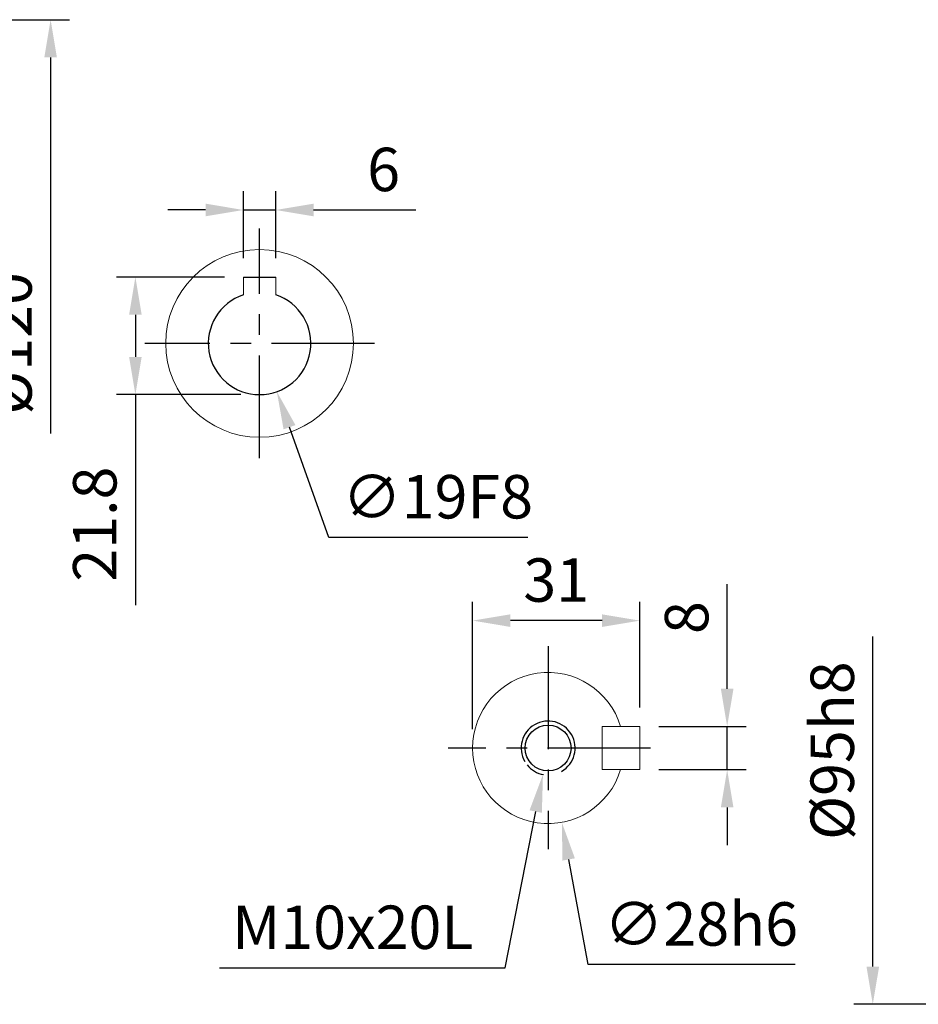
# Model space of a CAD drawing. Units: millimetres. Extents: x -24 to 1073, y -14 to 686.
# Drawn here: x 573 to 740, y 250 to 432 of the extents above; entities that cross this region are included whole.
import ezdxf

# ---------------------------------------------------------------- set-up
doc = ezdxf.new("R2010")
doc.units = ezdxf.units.MM
doc.header["$PDSIZE"] = -1
doc.linetypes.add('CENTER', pattern=[10.16, 6.35, -1.27, 1.27, -1.27])
for name, color, linetype in [('CEN', 2, 'CENTER'), ('DIM', 3, 'Continuous'), ('MAIN', 7, 'Continuous'), ('THIN', 1, 'Continuous')]:
    doc.layers.add(name, color=color, linetype=linetype)
doc.styles.get("Standard").update_dxf_attribs({"font": 'simplex.shx'})
doc.dimstyles.new('C', dxfattribs={"dimscale": 3.5, "dimtxt": 2.3, "dimasz": 2, "dimexe": 1, "dimexo": 1, "dimgap": 1, "dimtad": 1, "dimtoh": 1, "dimdec": 4, "dimdsep": 46, "dimtxsty": 'Standard', "dimcen": 0, "dimclrd": 256, "dimclre": 256, "dimclrt": 256, "dimadec": 0, "dimazin": 0, "dimtfac": 0.6, "dimtdec": 4, "dimtofl": 0, "dimtmove": 0, "dimatfit": 3, "dimfxl": 0, "dimtolj": 1, "dimarcsym": 0})
doc.dimstyles.new('L', dxfattribs={"dimscale": 3.5, "dimtxt": 2.3, "dimasz": 2, "dimexe": 1, "dimexo": 1, "dimgap": 1, "dimtad": 1, "dimdec": 3, "dimdsep": 46, "dimtxsty": 'Standard', "dimcen": 0, "dimclrd": 256, "dimclre": 256, "dimclrt": 256, "dimaunit": 1, "dimazin": 2, "dimtfac": 0.6, "dimtdec": 3, "dimtmove": 0, "dimatfit": 3, "dimfxl": 0, "dimtolj": 1, "dimarcsym": 0})

# ---------------------------------------------------------------- blocks, each defined once
blk = doc.blocks.new('*D18')
at = {"layer": 'Defpoints', "color": 0}
for p in [(538, 432.29), (536, 312.29), (579.11, 312.29)]:
    blk.add_point(p, dxfattribs=at)
at = {"layer": 'DIM', "lineweight": -2}
for p, q in [((541.5, 432.29), (582.61, 432.29)), ((579.11, 425.29), (579.11, 355.57))]:
    blk.add_line(p, q, dxfattribs=at)
at = {"layer": 'DIM'}
blk.add_solid([(577.95, 425.29), (580.28, 425.29), (579.11, 432.29)], dxfattribs=at)
at = {"layer": 'DIM', "insert": (571.59, 372.29), "char_height": 8.05, "attachment_point": 5, "rotation": 90}
blk.add_mtext('\\A1;%%C120', dxfattribs=at)
blk = doc.blocks.new('M10')
at = {"layer": 'MAIN'}
blk.add_circle((0, 0), 4.25, dxfattribs=at)
at = {"layer": 'THIN'}
blk.add_arc((0, 0), 5, 300.0912, 210, dxfattribs=at)
blk = doc.blocks.new('*D22')
at = {"layer": 'Defpoints', "color": 0}
for p in [(688.32, 301.29), (704.5, 301.29), (688.32, 293.29)]:
    blk.add_point(p, dxfattribs=at)
at = {"layer": 'DIM', "lineweight": -2}
for p, q in [((704.5, 308.29), (704.5, 327.66)), ((691.82, 301.29), (708, 301.29)), ((704.5, 293.29), (704.5, 301.29)), ((691.82, 293.29), (708, 293.29)), ((704.5, 286.29), (704.5, 279.29))]:
    blk.add_line(p, q, dxfattribs=at)
at = {"layer": 'DIM'}
for points in [[(703.33, 308.29), (705.67, 308.29), (704.5, 301.29)], [(703.33, 286.29), (705.67, 286.29), (704.5, 293.29)]]:
    blk.add_solid(points, dxfattribs=at)
at = {"layer": 'DIM', "insert": (696.98, 321.47), "char_height": 8.05, "attachment_point": 5, "rotation": 90}
blk.add_mtext('\\A1;8', dxfattribs=at)
blk = doc.blocks.new('*D23')
at = {"layer": 'Defpoints', "color": 0}
for p in [(657.32, 320.91), (688.32, 301.29), (657.32, 297.29)]:
    blk.add_point(p, dxfattribs=at)
at = {"layer": 'DIM', "lineweight": -2}
for p, q in [((657.32, 300.79), (657.32, 324.41)), ((688.32, 304.79), (688.32, 324.41)), ((681.32, 320.91), (664.32, 320.91))]:
    blk.add_line(p, q, dxfattribs=at)
at = {"layer": 'DIM'}
for points in [[(664.32, 322.07), (664.32, 319.74), (657.32, 320.91)], [(681.32, 322.07), (681.32, 319.74), (688.32, 320.91)]]:
    blk.add_solid(points, dxfattribs=at)
at = {"layer": 'DIM', "insert": (672.82, 328.43), "char_height": 8.05, "attachment_point": 5}
blk.add_mtext('\\A1;31', dxfattribs=at)
blk = doc.blocks.new('*D24')
at = {"layer": 'Defpoints', "color": 0}
for p in [(668.78, 311.06), (673.86, 283.52)]:
    blk.add_point(p, dxfattribs=at)
at = {"layer": 'DIM', "lineweight": -2}
for p, q in [((678.72, 257.16), (675.13, 276.64)), ((717.11, 257.16), (678.72, 257.16))]:
    blk.add_line(p, q, dxfattribs=at)
at = {"layer": 'DIM'}
blk.add_solid([(676.28, 276.85), (673.98, 276.43), (673.86, 283.52)], dxfattribs=at)
at = {"layer": 'DIM', "insert": (699.67, 264.69), "char_height": 8.05, "attachment_point": 5}
blk.add_mtext('\\A1;∅28h6', dxfattribs=at)
blk = doc.blocks.new('*D25')
at = {"layer": 'Defpoints', "color": 0}
for p in [(672.28, 302.2), (670.36, 292.38)]:
    blk.add_point(p, dxfattribs=at)
at = {"layer": 'DIM', "lineweight": -2}
for p, q in [((663.36, 256.55), (669.02, 285.51)), ((610.41, 256.55), (663.36, 256.55))]:
    blk.add_line(p, q, dxfattribs=at)
blk.add_arc((671.32, 297.29), 5, 218.8372, 259.9842, dxfattribs=at)
at = {"layer": 'DIM'}
blk.add_solid([(667.87, 285.74), (670.16, 285.29), (670.36, 292.38)], dxfattribs=at)
at = {"layer": 'DIM', "insert": (635.13, 264.07), "char_height": 8.05, "attachment_point": 5}
blk.add_mtext('\\A1;M10x20L', dxfattribs=at)
blk = doc.blocks.new('*D31')
at = {"layer": 'Defpoints', "color": 0}
for p in [(808.58, 344.79), (731.49, 249.79), (808.57, 249.79)]:
    blk.add_point(p, dxfattribs=at)
at = {"layer": 'DIM', "lineweight": -2}
for p, q in [((731.49, 256.79), (731.49, 317.94)), ((805.07, 249.79), (727.99, 249.79))]:
    blk.add_line(p, q, dxfattribs=at)
at = {"layer": 'DIM'}
blk.add_solid([(730.32, 256.79), (732.66, 256.79), (731.49, 249.79)], dxfattribs=at)
at = {"layer": 'DIM', "insert": (723.97, 296.81), "char_height": 8.05, "attachment_point": 5, "rotation": 90}
blk.add_mtext('\\A1;%%C95h8', dxfattribs=at)
blk = doc.blocks.new('*D56')
at = {"layer": 'Defpoints', "color": 0}
for p in [(614.84, 384.59), (594.83, 362.79), (617.84, 362.79)]:
    blk.add_point(p, dxfattribs=at)
at = {"layer": 'DIM', "lineweight": -2}
for p, q in [((611.34, 384.59), (591.33, 384.59)), ((594.83, 377.59), (594.83, 369.79)), ((614.34, 362.79), (591.33, 362.79)), ((594.83, 362.79), (594.83, 323.79))]:
    blk.add_line(p, q, dxfattribs=at)
at = {"layer": 'DIM'}
for points in [[(593.66, 377.59), (595.99, 377.59), (594.83, 384.59)], [(593.66, 369.79), (595.99, 369.79), (594.83, 362.79)]]:
    blk.add_solid(points, dxfattribs=at)
at = {"layer": 'DIM', "insert": (587.3, 338.79), "char_height": 8.05, "attachment_point": 5, "rotation": 90}
blk.add_mtext('\\A1;21.8', dxfattribs=at)
blk = doc.blocks.new('*D57')
at = {"layer": 'Defpoints', "color": 0}
for p in [(614.65, 381.24), (621.04, 363.35)]:
    blk.add_point(p, dxfattribs=at)
at = {"layer": 'DIM', "lineweight": -2}
for p, q in [((630.69, 336.34), (623.39, 356.75)), ((667.54, 336.34), (630.69, 336.34))]:
    blk.add_line(p, q, dxfattribs=at)
at = {"layer": 'DIM'}
blk.add_solid([(624.49, 357.15), (622.29, 356.36), (621.04, 363.35)], dxfattribs=at)
at = {"layer": 'DIM', "insert": (650.86, 343.87), "char_height": 8.05, "attachment_point": 5}
blk.add_mtext('\\A1;∅19F8', dxfattribs=at)
blk = doc.blocks.new('*D58')
at = {"layer": 'Defpoints', "color": 0}
for p in [(620.84, 397.02), (614.84, 384.59), (620.84, 384.59)]:
    blk.add_point(p, dxfattribs=at)
at = {"layer": 'DIM', "lineweight": -2}
for p, q in [((614.84, 388.09), (614.84, 400.52)), ((620.84, 388.09), (620.84, 400.52)), ((607.84, 397.02), (600.84, 397.02)), ((614.84, 397.02), (620.84, 397.02)), ((627.84, 397.02), (646.83, 397.02))]:
    blk.add_line(p, q, dxfattribs=at)
at = {"layer": 'DIM'}
for points in [[(607.84, 398.19), (607.84, 395.85), (614.84, 397.02)], [(627.84, 398.19), (627.84, 395.85), (620.84, 397.02)]]:
    blk.add_solid(points, dxfattribs=at)
at = {"layer": 'DIM', "insert": (640.83, 404.54), "char_height": 8.05, "attachment_point": 5}
blk.add_mtext('\\A1;6', dxfattribs=at)

msp = doc.modelspace()

# ---------------------------------------------------------------- linework, layer by layer
at = {"color": 7, "linetype": 'Continuous', "lineweight": 15}
for p, q in [((614.841855, 384.591333), (614.841855, 381.305211)), ((620.841855, 381.305211), (620.841855, 384.591333)), ((681.317756, 293.291333), (681.317756, 301.291333)), ((688.317756, 301.291333), (681.317756, 301.291333)), ((683.687073, 301.291333), (684.734164, 301.291333)), ((688.317756, 293.291333), (688.317756, 301.291333)), ((688.317756, 293.291333), (681.317756, 293.291333)), ((684.734164, 293.291333), (683.687073, 293.291333))]:
    msp.add_line(p, q, dxfattribs=at)
msp.add_circle((617.841855, 372.291333), 17.4, dxfattribs=at)
msp.add_arc((671.317756, 297.291333), 14, 16.6015496, 343.3984504, dxfattribs=at)
at = {"layer": 'CEN', "ltscale": 3}
for p, q in [((617.841855, 351.011333), (617.841855, 393.571333)), ((639.121855, 372.291333), (596.561855, 372.291333)), ((671.317756, 316.153379), (671.317756, 278.576013)), ((690.282401, 297.291333), (652.782927, 297.291333))]:
    msp.add_line(p, q, dxfattribs=at)
at = {"layer": 'MAIN'}
msp.add_line((614.841855, 384.591333), (620.841855, 384.591333), dxfattribs=at)
msp.add_arc((617.841855, 372.291333), 9.5, 108.40847988, 71.59152012, dxfattribs=at)

# ---------------------------------------------------------------- block references
at = {"layer": 'DIM'}
msp.add_blockref('M10', (671.317756, 297.291333), dxfattribs=at)

# ---------------------------------------------------------------- dimensions: what is measured, and where the dimension line sits
for base, p1, p2, text, override, picture, middle in [((579.11171, 312.291333), (537.999431, 432.291333), (535.999431, 312.291333), '%%C<>', {"dimse2": 1, "dimsd2": 1}, '*D18', (579.11171, 372.291333)), ((731.490297, 249.791333), (808.581896, 344.791333), (808.568327, 249.791333), '%%C<>h8', {"dimse1": 1, "dimsd1": 1}, '*D31', (731.490297, 296.807884))]:
    dim = msp.add_linear_dim(base=base, p1=p1, p2=p2, angle=90, text=text, dimstyle='L', override=override, dxfattribs=at)
    dim.commit()
    dim.dimension.update_dxf_attribs({"geometry": picture, "text_midpoint": middle, "dimtype": 160})
for base, p1, p2, picture, middle in [((620.841855, 397.018395), (614.841855, 384.591333), (620.841855, 384.591333), '*D58', (640.833521, 404.543395)), ((657.317756, 320.906617), (688.317756, 301.291333), (657.317756, 297.291333), '*D23', (672.817756, 328.431617))]:
    dim = msp.add_linear_dim(base=base, p1=p1, p2=p2, dimstyle='L', dxfattribs=at)
    dim.commit()
    dim.dimension.update_dxf_attribs({"geometry": picture, "text_midpoint": middle})
for base, p1, p2, picture, middle in [((594.827366, 362.791333), (614.841855, 384.591333), (617.841855, 362.791333), '*D56', (594.827366, 338.791333)), ((704.500834, 301.291333), (688.317756, 293.291333), (688.317756, 301.291333), '*D22', (704.500834, 321.474666))]:
    dim = msp.add_linear_dim(base=base, p1=p1, p2=p2, angle=90, dimstyle='L', dxfattribs=at)
    dim.commit()
    dim.dimension.update_dxf_attribs({"geometry": picture, "text_midpoint": middle, "dimtype": 160})
for p1, p2, text, picture, middle in [((614.645536, 381.23748), (621.038173, 363.345185), '<>F8', '*D57', (650.860594, 336.343106)), ((668.776678, 311.058791), (673.858835, 283.523874), '<>h6', '*D24', (699.665988, 257.162873)), ((672.276574, 302.198538), (670.358939, 292.384127), 'M10x20L', '*D25', (635.131815, 256.547402))]:
    dim = msp.add_diameter_dim_2p(p1=p1, p2=p2, text=text, dimstyle='C', dxfattribs=at)
    dim.commit()
    dim.dimension.update_dxf_attribs({"geometry": picture, "text_midpoint": middle, "dimtype": 163})

doc.saveas('drawing.dxf')
